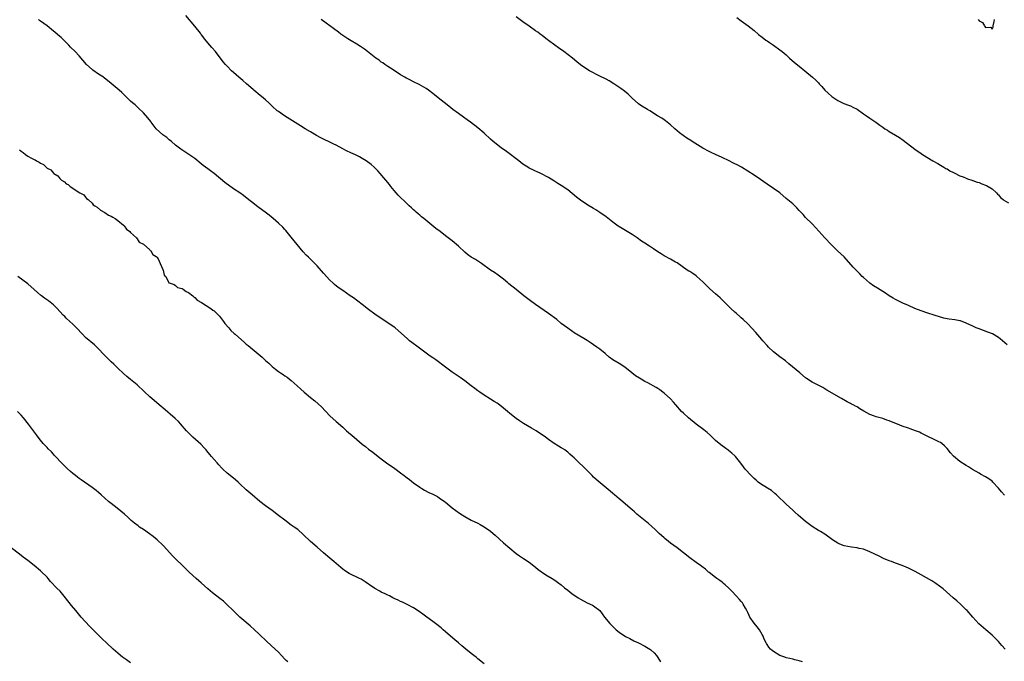
# Model space of a CAD drawing. Units: inches. Extents: x 2550000 to 2553000, y 1560000 to 1562308.
# Drawn here: x 2552258 to 2552565, y 1561287 to 1561487 of the extents above; entities that cross this region are included whole.
import ezdxf

# ---------------------------------------------------------------- set-up
doc = ezdxf.new("R2010")
doc.units = ezdxf.units.IN
doc.header["$MEASUREMENT"] = 0
doc.layers.add('LD25501560_2ft', color=221, linetype='Continuous')

msp = doc.modelspace()

# ---------------------------------------------------------------- linework, layer by layer
at = {"layer": 'LD25501560_2ft'}
for points, elevation in [([(2552565.08, 1561291), (2552564.08, 1561292.08), (2552563, 1561293.34), (2552562.19, 1561294.19), (2552561, 1561295.34), (2552559.03, 1561297), (2552556.88, 1561298.88), (2552555, 1561300.97), (2552553.28, 1561303), (2552553, 1561303.28), (2552551.19, 1561305), (2552550.01, 1561306.01), (2552548.87, 1561307), (2552547.91, 1561307.91), (2552545.82, 1561309.82), (2552543.48, 1561311.48), (2552542.24, 1561312.24), (2552539, 1561314.09), (2552537.12, 1561315.12), (2552535, 1561316.23), (2552533, 1561317.07), (2552531, 1561317.75), (2552529.76, 1561318.24), (2552529, 1561318.5), (2552527.26, 1561319.26), (2552525.93, 1561319.93), (2552523, 1561321.3), (2552521, 1561322.09), (2552519.63, 1561322.37), (2552519, 1561322.53), (2552517.26, 1561322.74), (2552515, 1561323.18), (2552513.69, 1561323.69), (2552513, 1561323.99), (2552511.37, 1561325), (2552509, 1561326.76), (2552507.62, 1561327.62), (2552507, 1561327.97), (2552505, 1561329.2), (2552503, 1561330.76), (2552500.72, 1561332.72), (2552499.66, 1561333.66), (2552499, 1561334.29), (2552497, 1561336.13), (2552496.1, 1561337), (2552495, 1561338.02), (2552493.98, 1561339), (2552493.47, 1561339.47), (2552492.35, 1561340.35), (2552491.15, 1561341.15), (2552489, 1561342.49), (2552488.28, 1561343), (2552487.59, 1561343.59), (2552487, 1561344.13), (2552486.1, 1561345), (2552484.25, 1561347), (2552483.71, 1561347.71), (2552482.88, 1561348.88), (2552481.16, 1561351), (2552481, 1561351.17), (2552480.03, 1561352.03), (2552479, 1561352.82), (2552478.91, 1561352.91), (2552477.76, 1561353.76), (2552477, 1561354.27), (2552476.61, 1561354.61), (2552475, 1561355.95), (2552473.93, 1561357), (2552473.45, 1561357.45), (2552472.39, 1561358.39), (2552471.31, 1561359.31), (2552469, 1561361.06), (2552466.58, 1561363), (2552465, 1561364.42), (2552464.39, 1561365), (2552462.62, 1561367), (2552461.88, 1561367.88), (2552460.92, 1561368.92), (2552459, 1561370.66), (2552458.58, 1561371), (2552457.68, 1561371.68), (2552457, 1561372.11), (2552456.48, 1561372.48), (2552453.9, 1561373.9), (2552453, 1561374.35), (2552451.84, 1561375), (2552451.31, 1561375.31), (2552450.1, 1561376.1), (2552448.96, 1561376.96), (2552446.73, 1561378.73), (2552445, 1561379.87), (2552443.08, 1561381.08), (2552441.91, 1561381.91), (2552440.64, 1561383), (2552439, 1561384.34), (2552438.09, 1561385), (2552437, 1561385.76), (2552436.24, 1561386.24), (2552435, 1561387.1), (2552431.7, 1561389), (2552431.27, 1561389.27), (2552430.12, 1561390.12), (2552429, 1561390.86), (2552427, 1561392.37), (2552425.56, 1561393.56), (2552423, 1561395.48), (2552419, 1561398.24), (2552417.4, 1561399.4), (2552415.37, 1561401), (2552413, 1561402.97), (2552410.7, 1561404.7), (2552410.33, 1561405), (2552409, 1561406.13), (2552407.39, 1561407.39), (2552406.2, 1561408.2), (2552405, 1561408.93), (2552402.17, 1561411), (2552400.29, 1561412.29), (2552399, 1561413.04), (2552397.86, 1561413.86), (2552397, 1561414.56), (2552395, 1561416.4), (2552393, 1561418.05), (2552391, 1561419.67), (2552389.31, 1561421), (2552387.96, 1561421.96), (2552386.71, 1561423), (2552384.23, 1561425), (2552383.54, 1561425.54), (2552383, 1561426.05), (2552382.46, 1561426.46), (2552381.89, 1561427), (2552381.4, 1561427.4), (2552381, 1561427.78), (2552380.34, 1561428.34), (2552379.69, 1561429), (2552378.29, 1561430.29), (2552377, 1561431.53), (2552376.26, 1561432.26), (2552375.61, 1561433), (2552375, 1561433.73), (2552374.01, 1561435), (2552373.59, 1561435.59), (2552372.36, 1561437), (2552371.74, 1561437.74), (2552370.63, 1561439), (2552369.9, 1561439.9), (2552368.78, 1561441), (2552367.83, 1561441.83), (2552366.24, 1561443), (2552365, 1561443.77), (2552364.2, 1561444.2), (2552363, 1561444.86), (2552361.5, 1561445.5), (2552360.15, 1561446.15), (2552359, 1561446.73), (2552357, 1561447.82), (2552356.21, 1561448.21), (2552355, 1561448.79), (2552353, 1561449.69), (2552352.14, 1561450.14), (2552350.88, 1561450.88), (2552349, 1561452.04), (2552347.33, 1561453), (2552345.88, 1561453.88), (2552340.92, 1561457), (2552339, 1561458.31), (2552338.6, 1561458.6), (2552337, 1561460.02), (2552336.01, 1561461), (2552335, 1561461.94), (2552333.74, 1561463), (2552333.35, 1561463.35), (2552331.37, 1561465), (2552331.18, 1561465.18), (2552329.02, 1561467), (2552327.95, 1561467.95), (2552326.66, 1561469), (2552325, 1561470.44), (2552324.4, 1561471), (2552323, 1561472.47), (2552322.53, 1561473), (2552321.84, 1561473.83), (2552319.39, 1561477), (2552318.28, 1561478.28), (2552317.69, 1561479), (2552316, 1561481), (2552315.56, 1561481.56), (2552315, 1561482.33), (2552314.7, 1561482.7), (2552313, 1561484.9), (2552310.2, 1561488.2)], 6576), ([(2552565.73, 1561385.73), (2552563.56, 1561387.56), (2552563, 1561387.97), (2552561.11, 1561389.11), (2552559.7, 1561389.7), (2552557, 1561390.65), (2552556.1, 1561391), (2552555, 1561391.48), (2552553, 1561392.44), (2552551.15, 1561393.15), (2552551, 1561393.19), (2552549.46, 1561393.46), (2552547.71, 1561393.71), (2552547, 1561393.82), (2552546.04, 1561394.04), (2552542.98, 1561394.98), (2552541, 1561395.57), (2552539, 1561396.28), (2552537, 1561397.08), (2552535, 1561397.94), (2552533.29, 1561398.71), (2552531, 1561399.81), (2552530.27, 1561400.27), (2552529, 1561401.01), (2552527.83, 1561401.83), (2552527, 1561402.37), (2552525.33, 1561403.33), (2552524.12, 1561404.12), (2552523, 1561404.87), (2552522.85, 1561405), (2552521, 1561406.65), (2552520.64, 1561407), (2552519.84, 1561407.84), (2552518.82, 1561408.82), (2552517.85, 1561409.85), (2552515, 1561413.07), (2552512.96, 1561415), (2552510.96, 1561416.96), (2552509, 1561419.02), (2552508.08, 1561420.08), (2552506.19, 1561422.19), (2552505, 1561423.42), (2552503, 1561425.39), (2552502.24, 1561426.24), (2552501, 1561427.57), (2552500.32, 1561428.32), (2552499.63, 1561429), (2552499, 1561429.6), (2552497, 1561431.32), (2552494.96, 1561433), (2552493, 1561434.39), (2552491, 1561435.77), (2552489, 1561437.23), (2552487, 1561438.55), (2552485, 1561439.8), (2552483.01, 1561441.01), (2552481.7, 1561441.7), (2552481, 1561442.09), (2552480.39, 1561442.39), (2552479.23, 1561443), (2552477, 1561444), (2552475, 1561444.92), (2552473.6, 1561445.6), (2552473, 1561445.87), (2552471, 1561446.92), (2552468.5, 1561448.5), (2552467.76, 1561449), (2552467.32, 1561449.32), (2552466.1, 1561450.1), (2552464.9, 1561450.9), (2552463.73, 1561451.73), (2552462.27, 1561453), (2552461, 1561454.16), (2552459.98, 1561455), (2552459.42, 1561455.42), (2552459, 1561455.71), (2552458.23, 1561456.23), (2552456.95, 1561457.04), (2552454.54, 1561458.54), (2552453.78, 1561459), (2552453.28, 1561459.28), (2552452.04, 1561460.04), (2552451, 1561460.76), (2552449, 1561462.55), (2552447.75, 1561463.75), (2552446.66, 1561464.66), (2552445.52, 1561465.52), (2552443.33, 1561467), (2552441.89, 1561467.89), (2552441, 1561468.38), (2552439, 1561469.36), (2552435.82, 1561471), (2552435.3, 1561471.3), (2552433, 1561472.84), (2552431.81, 1561473.81), (2552430.45, 1561475), (2552427.77, 1561477), (2552426.16, 1561478.16), (2552424.96, 1561479), (2552423, 1561480.46), (2552422.71, 1561480.71), (2552421, 1561481.99), (2552420.45, 1561482.45), (2552419.71, 1561483), (2552419, 1561483.51), (2552417, 1561484.87), (2552415, 1561486.22), (2552413, 1561487.78)], 6572), ([(2552481.59, 1561487.59), (2552483, 1561486.58), (2552485.09, 1561485), (2552487, 1561483.53), (2552488.35, 1561482.35), (2552489.45, 1561481.45), (2552490.6, 1561480.6), (2552491, 1561480.34), (2552491.79, 1561479.79), (2552493, 1561478.99), (2552495, 1561477.56), (2552495.74, 1561477), (2552497, 1561475.97), (2552498.02, 1561475), (2552499.59, 1561473.59), (2552501, 1561472.42), (2552502.8, 1561471), (2552505.18, 1561469), (2552506.14, 1561468.14), (2552507, 1561467.29), (2552507.26, 1561467), (2552508.09, 1561466.09), (2552508.99, 1561465), (2552510.03, 1561464.03), (2552511.17, 1561463), (2552513, 1561461.74), (2552514.86, 1561460.86), (2552516.31, 1561460.31), (2552517, 1561460.08), (2552517.75, 1561459.75), (2552519.06, 1561459.06), (2552521, 1561457.61), (2552521.93, 1561457), (2552523, 1561456.25), (2552524.89, 1561455), (2552526.13, 1561454.13), (2552527, 1561453.46), (2552527.68, 1561453), (2552528.5, 1561452.5), (2552529, 1561452.16), (2552531, 1561451.02), (2552532.24, 1561450.24), (2552533.41, 1561449.41), (2552537, 1561446.66), (2552539, 1561445.24), (2552539.37, 1561445), (2552542.64, 1561443), (2552544.14, 1561442.14), (2552545, 1561441.61), (2552546.03, 1561441), (2552546.66, 1561440.66), (2552547, 1561440.49), (2552547.92, 1561439.92), (2552549, 1561439.36), (2552549.22, 1561439.22), (2552551, 1561438.33), (2552552.02, 1561437.98), (2552553, 1561437.57), (2552553.38, 1561437.38), (2552554.7, 1561437), (2552554.92, 1561436.92), (2552555, 1561436.91), (2552556.33, 1561436.33), (2552557, 1561436.2), (2552557.79, 1561435.79), (2552559, 1561435.45), (2552559.28, 1561435.28), (2552559.84, 1561435), (2552561, 1561434.3), (2552562.42, 1561433), (2552562.67, 1561432.67), (2552563, 1561432.41), (2552563.62, 1561431.62), (2552564.5, 1561431), (2552564.72, 1561430.72), (2552566.1, 1561429.9)], 6570), ([(2552502.09, 1561287), (2552501, 1561287.34), (2552499.69, 1561287.69), (2552499, 1561287.85), (2552498.11, 1561288.11), (2552497, 1561288.34), (2552496.53, 1561288.53), (2552495, 1561289.04), (2552493, 1561290.28), (2552492.59, 1561290.59), (2552492.13, 1561291), (2552491.6, 1561291.6), (2552491, 1561292.49), (2552490.8, 1561292.8), (2552490.69, 1561293), (2552490.13, 1561294.13), (2552489.77, 1561295), (2552489.51, 1561295.51), (2552488.64, 1561297), (2552487.9, 1561297.9), (2552487, 1561299.04), (2552485.67, 1561301), (2552485.43, 1561301.43), (2552485, 1561302.37), (2552484.69, 1561303), (2552484.27, 1561303.73), (2552483.59, 1561305), (2552483.36, 1561305.36), (2552483, 1561305.8), (2552482.44, 1561306.44), (2552481.46, 1561307.46), (2552480.09, 1561309), (2552479, 1561310.11), (2552478.02, 1561311), (2552477.47, 1561311.47), (2552477, 1561311.82), (2552476.35, 1561312.35), (2552475.37, 1561313), (2552475, 1561313.27), (2552473, 1561314.81), (2552472.77, 1561315), (2552471.86, 1561315.86), (2552470.74, 1561316.74), (2552470.35, 1561317), (2552469, 1561317.99), (2552467, 1561319.4), (2552464.99, 1561321), (2552463, 1561322.53), (2552461, 1561324.02), (2552459.75, 1561325), (2552459.35, 1561325.35), (2552459, 1561325.61), (2552457.43, 1561327), (2552457, 1561327.41), (2552456.21, 1561328.21), (2552454.13, 1561330.13), (2552451, 1561332.57), (2552450.51, 1561333), (2552449.72, 1561333.72), (2552449, 1561334.34), (2552447, 1561336.15), (2552445.45, 1561337.45), (2552445, 1561337.81), (2552443.6, 1561339), (2552443, 1561339.46), (2552442.16, 1561340.16), (2552441, 1561341.16), (2552437.82, 1561343.82), (2552437, 1561344.58), (2552436.56, 1561345), (2552434.67, 1561347), (2552433.84, 1561347.84), (2552432.58, 1561349), (2552431, 1561350.54), (2552430.51, 1561351), (2552429.7, 1561351.7), (2552429, 1561352.35), (2552428.61, 1561352.61), (2552428.1, 1561353), (2552427.42, 1561353.42), (2552427, 1561353.71), (2552426.15, 1561354.15), (2552424.82, 1561355), (2552423, 1561356.26), (2552422.05, 1561357), (2552419.15, 1561359), (2552417.76, 1561359.76), (2552415.24, 1561361.24), (2552414.03, 1561362.03), (2552413, 1561362.74), (2552411, 1561364.31), (2552410.22, 1561365), (2552409, 1561366), (2552407.31, 1561367.31), (2552407, 1561367.53), (2552406.09, 1561368.09), (2552405, 1561368.8), (2552403, 1561370.03), (2552401.61, 1561371), (2552401, 1561371.44), (2552400.12, 1561372.12), (2552398.92, 1561373), (2552397, 1561374.53), (2552395.55, 1561375.55), (2552393, 1561377.25), (2552391, 1561378.72), (2552387.99, 1561381), (2552387, 1561381.68), (2552386.2, 1561382.2), (2552382.45, 1561385), (2552380.46, 1561386.46), (2552379.76, 1561387), (2552379, 1561387.64), (2552377.28, 1561389.28), (2552376.22, 1561390.22), (2552375.31, 1561391), (2552375, 1561391.23), (2552372.44, 1561393), (2552370.35, 1561394.35), (2552369, 1561395.25), (2552367, 1561396.7), (2552365, 1561398.29), (2552362.31, 1561400.31), (2552361.36, 1561401), (2552359, 1561402.66), (2552357.59, 1561403.6), (2552356.45, 1561404.45), (2552355.87, 1561405), (2552355, 1561405.85), (2552353, 1561408.01), (2552351, 1561410.31), (2552350.35, 1561411), (2552349, 1561412.38), (2552348.34, 1561413), (2552347.66, 1561413.66), (2552346.7, 1561414.7), (2552345.79, 1561415.79), (2552343, 1561419.27), (2552341.29, 1561421.29), (2552341, 1561421.62), (2552340.33, 1561422.33), (2552339, 1561423.61), (2552337.4, 1561425), (2552336.08, 1561426.08), (2552334.91, 1561427), (2552333, 1561428.39), (2552332.21, 1561429), (2552331.52, 1561429.52), (2552329.31, 1561431.31), (2552328.16, 1561432.16), (2552326.94, 1561433), (2552325, 1561434.3), (2552322.28, 1561436.28), (2552319, 1561439.01), (2552317.85, 1561439.85), (2552317, 1561440.53), (2552315.58, 1561441.58), (2552315, 1561442.09), (2552313, 1561443.72), (2552311.15, 1561445), (2552309.83, 1561445.83), (2552308.64, 1561446.64), (2552307, 1561447.89), (2552305.73, 1561449), (2552305, 1561449.58), (2552304.23, 1561450.23), (2552303, 1561451.13), (2552300.98, 1561452.98), (2552299.43, 1561455), (2552299.25, 1561455.25), (2552298.38, 1561456.38), (2552297, 1561457.91), (2552295.43, 1561459.43), (2552294.38, 1561460.38), (2552293.64, 1561461), (2552293, 1561461.56), (2552291.26, 1561463.26), (2552290.23, 1561464.23), (2552289.39, 1561465), (2552287, 1561467.03), (2552284.82, 1561468.82), (2552284.57, 1561469), (2552283, 1561470), (2552281.23, 1561471.23), (2552281, 1561471.43), (2552279.32, 1561473), (2552277, 1561475.68), (2552275.74, 1561477), (2552274.35, 1561478.35), (2552273.74, 1561479), (2552271.77, 1561481), (2552271.38, 1561481.38), (2552271, 1561481.7), (2552269.42, 1561483), (2552269, 1561483.32), (2552266.99, 1561485), (2552265, 1561486.5), (2552264.7, 1561486.7), (2552264.33, 1561487)], 6578), ([(2552564.91, 1561338.91), (2552563.95, 1561339.95), (2552563, 1561341.12), (2552561.26, 1561343), (2552561, 1561343.25), (2552559.98, 1561343.98), (2552559, 1561344.66), (2552557.47, 1561345.47), (2552557, 1561345.76), (2552554.92, 1561346.92), (2552553.72, 1561347.72), (2552553, 1561348.14), (2552551, 1561349.42), (2552549.05, 1561351.05), (2552548.08, 1561352.08), (2552547, 1561353.45), (2552546.25, 1561354.25), (2552545.37, 1561355), (2552545, 1561355.29), (2552544.45, 1561355.55), (2552543, 1561356.29), (2552541, 1561357.2), (2552539.82, 1561357.82), (2552539, 1561358.22), (2552538.49, 1561358.49), (2552537.24, 1561359), (2552535.57, 1561359.57), (2552535, 1561359.73), (2552533, 1561360.42), (2552531.63, 1561361), (2552529.71, 1561361.71), (2552529, 1561362.05), (2552528.28, 1561362.28), (2552527, 1561362.75), (2552525, 1561363.32), (2552524.47, 1561363.53), (2552523, 1561364.04), (2552521.1, 1561365.1), (2552519.84, 1561365.84), (2552519, 1561366.39), (2552518.58, 1561366.58), (2552517.85, 1561367), (2552517.28, 1561367.28), (2552517, 1561367.46), (2552515.97, 1561367.97), (2552514.22, 1561369), (2552509.62, 1561371.62), (2552509, 1561372.04), (2552508.39, 1561372.39), (2552507.29, 1561373), (2552505, 1561374.15), (2552503.28, 1561375.28), (2552503, 1561375.49), (2552501.25, 1561377), (2552497.83, 1561379.83), (2552496.71, 1561380.71), (2552495, 1561381.97), (2552493, 1561383.52), (2552491.47, 1561385), (2552491, 1561385.52), (2552489.73, 1561387), (2552489.41, 1561387.41), (2552487.53, 1561389.53), (2552485, 1561392.28), (2552483.63, 1561393.63), (2552483, 1561394.17), (2552482.58, 1561394.58), (2552481.5, 1561395.5), (2552481, 1561395.9), (2552479.77, 1561397), (2552479, 1561397.72), (2552477.74, 1561399), (2552476.39, 1561400.39), (2552475, 1561401.64), (2552473.17, 1561403.17), (2552471, 1561405.33), (2552469.19, 1561407), (2552469, 1561407.15), (2552467.9, 1561407.9), (2552467, 1561408.5), (2552466.67, 1561408.67), (2552466.15, 1561409), (2552463, 1561411.22), (2552462.51, 1561411.49), (2552461, 1561412.36), (2552459, 1561413.4), (2552458.06, 1561414.06), (2552457, 1561414.69), (2552455.65, 1561415.65), (2552454.41, 1561416.41), (2552453, 1561417.33), (2552451.97, 1561417.97), (2552450.59, 1561419), (2552449, 1561420.05), (2552447.5, 1561421), (2552445.91, 1561421.91), (2552444.68, 1561422.68), (2552443, 1561423.95), (2552441, 1561425.57), (2552439, 1561426.96), (2552437.73, 1561427.73), (2552437, 1561428.2), (2552436.48, 1561428.48), (2552435.22, 1561429.22), (2552433, 1561430.74), (2552431.73, 1561431.73), (2552429, 1561433.93), (2552427, 1561435.28), (2552425.92, 1561435.92), (2552425, 1561436.56), (2552424.72, 1561436.72), (2552423, 1561437.79), (2552420.68, 1561439), (2552419.54, 1561439.54), (2552419, 1561439.78), (2552418.19, 1561440.19), (2552417, 1561440.74), (2552416.56, 1561441), (2552415, 1561441.99), (2552414.45, 1561442.45), (2552413.74, 1561443), (2552409.9, 1561445.9), (2552408.33, 1561447), (2552405.85, 1561449), (2552405, 1561449.74), (2552403, 1561451.59), (2552401, 1561453.27), (2552398.76, 1561455), (2552397.74, 1561455.74), (2552396.59, 1561456.59), (2552395, 1561457.72), (2552393.27, 1561459), (2552392.02, 1561460.02), (2552388.19, 1561463), (2552387.53, 1561463.53), (2552387, 1561463.99), (2552385.67, 1561465), (2552385, 1561465.48), (2552382.75, 1561466.75), (2552381, 1561467.61), (2552380.08, 1561468.08), (2552379, 1561468.61), (2552378.76, 1561468.76), (2552378.31, 1561469), (2552377, 1561469.8), (2552375, 1561471.1), (2552373.88, 1561471.88), (2552373, 1561472.39), (2552372.11, 1561473), (2552371.47, 1561473.47), (2552371, 1561473.75), (2552370.29, 1561474.29), (2552369.29, 1561475), (2552366.66, 1561477), (2552365.73, 1561477.73), (2552364.55, 1561478.55), (2552363.35, 1561479.35), (2552361.65, 1561480.35), (2552360.6, 1561481), (2552359.62, 1561481.62), (2552358.43, 1561482.43), (2552357.73, 1561483), (2552356.16, 1561484.16), (2552353.89, 1561485.89), (2552352.33, 1561487)], 6574), ([(2552556.72, 1561487), (2552557, 1561486.61), (2552558.05, 1561486.05), (2552558.63, 1561485), (2552558.81, 1561484.81), (2552559, 1561484.53), (2552560.61, 1561484.61), (2552561, 1561483.98), (2552561.35, 1561484.65), (2552561.38, 1561485), (2552561.63, 1561486.37), (2552561.77, 1561487)], 6568), ([(2552258.46, 1561446.46), (2552259, 1561446.02), (2552259.6, 1561445.6), (2552260.28, 1561445), (2552261, 1561444.48), (2552262.21, 1561443.79), (2552263, 1561443.38), (2552263.3, 1561443.3), (2552263.69, 1561443), (2552264.56, 1561442.56), (2552265, 1561442.23), (2552265.88, 1561441.88), (2552266.69, 1561441), (2552266.87, 1561440.87), (2552267, 1561440.75), (2552268.16, 1561440.16), (2552269, 1561439.11), (2552269.07, 1561439.07), (2552269.13, 1561439), (2552270.35, 1561438.35), (2552271, 1561437.47), (2552271.55, 1561437), (2552272.48, 1561436.48), (2552273, 1561435.82), (2552273.58, 1561435.58), (2552274.18, 1561435), (2552275, 1561434.47), (2552276.7, 1561433.3), (2552277.21, 1561433), (2552278.4, 1561432.4), (2552279, 1561431.66), (2552279.32, 1561431.32), (2552279.75, 1561431), (2552281, 1561429.83), (2552281.35, 1561429.35), (2552281.85, 1561429), (2552282.58, 1561428.58), (2552283.6, 1561427.6), (2552284.96, 1561426.96), (2552286.13, 1561426.13), (2552287, 1561425.79), (2552287.43, 1561425.43), (2552288.2, 1561425), (2552289, 1561424.44), (2552290.74, 1561423), (2552290.85, 1561422.85), (2552291, 1561422.72), (2552291.72, 1561421.72), (2552292.77, 1561421), (2552293, 1561420.72), (2552294.79, 1561419), (2552295, 1561418.74), (2552295.67, 1561417.67), (2552297, 1561417.02), (2552299, 1561415.3), (2552299.13, 1561415.13), (2552299.3, 1561415), (2552299.88, 1561413.88), (2552301, 1561413.2), (2552301.08, 1561413.08), (2552301.16, 1561413), (2552301.54, 1561412.46), (2552302.24, 1561411), (2552303, 1561409.17), (2552303.04, 1561409.04), (2552303.12, 1561409), (2552303.43, 1561407.43), (2552303.91, 1561407), (2552304.94, 1561405.06), (2552304.99, 1561405), (2552306.53, 1561404.53), (2552307, 1561404.22), (2552307.59, 1561403.59), (2552309, 1561403.27), (2552309.13, 1561403.13), (2552309.4, 1561403), (2552310.28, 1561402.28), (2552311, 1561402.01), (2552312.32, 1561401), (2552312.64, 1561400.64), (2552313, 1561400.5), (2552313.66, 1561399.66), (2552315.06, 1561398.94), (2552317.99, 1561397), (2552318.55, 1561396.55), (2552319, 1561396.28), (2552320.36, 1561395), (2552320.64, 1561394.64), (2552321, 1561394.26), (2552321.93, 1561393), (2552322.35, 1561392.35), (2552323.51, 1561391), (2552324.22, 1561390.22), (2552325.27, 1561389.27), (2552325.54, 1561389), (2552328.43, 1561386.43), (2552329, 1561385.94), (2552329.53, 1561385.53), (2552330.15, 1561385), (2552333.91, 1561381.91), (2552335, 1561380.88), (2552336, 1561380), (2552337.02, 1561379), (2552338.13, 1561378.13), (2552339, 1561377.43), (2552339.64, 1561377), (2552340.47, 1561376.47), (2552341, 1561376.1), (2552341.66, 1561375.66), (2552343, 1561374.64), (2552344.84, 1561373), (2552345.96, 1561371.96), (2552347, 1561370.95), (2552349, 1561369.35), (2552350.33, 1561368.33), (2552351.39, 1561367.39), (2552352.41, 1561366.41), (2552355, 1561363.6), (2552357, 1561361.84), (2552359, 1561360.11), (2552360.14, 1561359), (2552362.52, 1561357), (2552365, 1561354.83), (2552366.03, 1561354.03), (2552367, 1561353.25), (2552368.32, 1561352.32), (2552369, 1561351.79), (2552371, 1561350.28), (2552372.65, 1561349), (2552375.2, 1561347.2), (2552377, 1561345.88), (2552378.14, 1561345), (2552378.64, 1561344.64), (2552379, 1561344.33), (2552379.76, 1561343.76), (2552381, 1561342.78), (2552383, 1561341.4), (2552383.61, 1561341), (2552384.48, 1561340.48), (2552385.8, 1561339.8), (2552387, 1561339.22), (2552388.47, 1561338.47), (2552389, 1561338.14), (2552390.67, 1561337), (2552391, 1561336.74), (2552393.07, 1561335), (2552394.15, 1561334.15), (2552395.31, 1561333.31), (2552397, 1561332.24), (2552399, 1561331.18), (2552401, 1561330.16), (2552401.75, 1561329.75), (2552403, 1561329.03), (2552405, 1561327.67), (2552405.83, 1561327), (2552406.46, 1561326.46), (2552409, 1561324.12), (2552411, 1561322.4), (2552413, 1561320.79), (2552414.04, 1561320.04), (2552415.23, 1561319.23), (2552417, 1561318.09), (2552419, 1561316.55), (2552419.83, 1561315.83), (2552422.16, 1561314.16), (2552424.17, 1561313), (2552425, 1561312.47), (2552425.83, 1561311.83), (2552427, 1561311.02), (2552428.04, 1561310.04), (2552429, 1561309.31), (2552430.28, 1561308.28), (2552431, 1561307.84), (2552431.47, 1561307.47), (2552432.2, 1561307), (2552433, 1561306.52), (2552435, 1561305.43), (2552436.68, 1561304.68), (2552437, 1561304.49), (2552439, 1561303), (2552440.48, 1561301), (2552442.08, 1561299), (2552443, 1561298.04), (2552443.53, 1561297.53), (2552444.09, 1561297), (2552445, 1561296.23), (2552447, 1561294.93), (2552448.27, 1561294.27), (2552449.57, 1561293.57), (2552451, 1561292.91), (2552453, 1561291.94), (2552454.54, 1561291), (2552454.81, 1561290.81), (2552455.84, 1561289.84), (2552456.6, 1561289), (2552457, 1561288.42), (2552457.87, 1561287)], 6580), ([(2552403, 1561286.39), (2552401, 1561287.97), (2552400.46, 1561288.46), (2552399.79, 1561289), (2552399, 1561289.67), (2552397.32, 1561291), (2552396.06, 1561292.06), (2552395, 1561292.91), (2552393.88, 1561293.88), (2552392.49, 1561295), (2552391, 1561296.36), (2552390.25, 1561297), (2552389.61, 1561297.61), (2552387.87, 1561299), (2552387, 1561299.65), (2552385.15, 1561301), (2552383.92, 1561301.92), (2552382.73, 1561302.73), (2552381, 1561303.84), (2552379, 1561304.9), (2552377.58, 1561305.58), (2552377, 1561305.82), (2552376.22, 1561306.22), (2552375, 1561306.77), (2552374.55, 1561307), (2552373.57, 1561307.57), (2552373, 1561307.81), (2552372.22, 1561308.22), (2552371, 1561308.76), (2552370.54, 1561309), (2552369, 1561309.92), (2552367.35, 1561311), (2552367, 1561311.25), (2552365.93, 1561311.93), (2552365, 1561312.58), (2552364.73, 1561312.73), (2552364.21, 1561313), (2552361, 1561314.55), (2552359.5, 1561315.5), (2552359, 1561315.88), (2552358.39, 1561316.39), (2552357.69, 1561317), (2552357, 1561317.65), (2552356.28, 1561318.28), (2552355, 1561319.34), (2552352.97, 1561320.97), (2552351, 1561322.71), (2552349, 1561324.55), (2552346.71, 1561326.71), (2552345, 1561328.19), (2552343.92, 1561329), (2552343, 1561329.63), (2552341, 1561331.1), (2552339, 1561332.61), (2552337, 1561334.19), (2552335, 1561335.65), (2552333.25, 1561337), (2552330.8, 1561339), (2552329, 1561340.57), (2552327, 1561342.5), (2552326.46, 1561343), (2552325.67, 1561343.67), (2552323.93, 1561345), (2552323, 1561345.75), (2552321.68, 1561347), (2552321.35, 1561347.35), (2552320.4, 1561348.4), (2552319.9, 1561349), (2552319, 1561350.01), (2552318.13, 1561351), (2552317.61, 1561351.61), (2552316.72, 1561352.72), (2552316.46, 1561353), (2552315.81, 1561353.81), (2552315, 1561354.69), (2552314.85, 1561354.85), (2552312.37, 1561357), (2552311, 1561358.32), (2552310.68, 1561358.68), (2552310.36, 1561359), (2552309.72, 1561359.72), (2552309, 1561360.51), (2552308.59, 1561361), (2552307.85, 1561361.85), (2552307, 1561362.66), (2552306.84, 1561362.84), (2552303, 1561366.11), (2552302.54, 1561366.54), (2552299, 1561369.52), (2552297.18, 1561371.17), (2552295, 1561373.27), (2552292.96, 1561374.96), (2552291.85, 1561375.85), (2552290.77, 1561376.77), (2552289, 1561378.47), (2552288.5, 1561379), (2552287.74, 1561379.74), (2552287, 1561380.44), (2552284.69, 1561382.69), (2552283, 1561384.5), (2552281.73, 1561385.73), (2552279, 1561388.04), (2552278.01, 1561389), (2552276.17, 1561391), (2552275, 1561392.18), (2552274.14, 1561393), (2552273, 1561394.02), (2552272.5, 1561394.5), (2552271.99, 1561395), (2552271, 1561396.05), (2552270.13, 1561397), (2552269, 1561398.18), (2552267.44, 1561399.44), (2552266.26, 1561400.26), (2552265.28, 1561401), (2552265, 1561401.22), (2552264.05, 1561402.05), (2552263, 1561402.99), (2552261, 1561404.68), (2552257.88, 1561407)], 6582), ([(2552341.95, 1561287), (2552341.44, 1561287.44), (2552341, 1561287.85), (2552339.96, 1561289), (2552339, 1561290.03), (2552338, 1561291), (2552335.37, 1561293.37), (2552333, 1561295.67), (2552331.59, 1561297), (2552330.22, 1561298.22), (2552327.02, 1561301), (2552324.88, 1561303), (2552322.93, 1561304.93), (2552321.9, 1561305.9), (2552320.79, 1561306.79), (2552318.51, 1561308.51), (2552317, 1561309.81), (2552315, 1561311.62), (2552314.24, 1561312.24), (2552313.38, 1561313), (2552311.17, 1561315), (2552309.15, 1561317), (2552307.02, 1561319.02), (2552306.02, 1561320.02), (2552305.18, 1561321), (2552304.14, 1561322.14), (2552303.38, 1561323), (2552303, 1561323.39), (2552301.29, 1561325), (2552300.04, 1561326.04), (2552298.93, 1561326.93), (2552297, 1561328.22), (2552295.79, 1561329), (2552295.33, 1561329.33), (2552294.18, 1561330.18), (2552293.22, 1561331), (2552292.1, 1561332.1), (2552291.06, 1561333.06), (2552289.99, 1561333.99), (2552288.87, 1561334.87), (2552287, 1561336.3), (2552286.12, 1561337), (2552285, 1561337.98), (2552283.89, 1561339), (2552283, 1561339.79), (2552282.33, 1561340.33), (2552281, 1561341.3), (2552277.66, 1561343.66), (2552277, 1561344.14), (2552276.52, 1561344.52), (2552275.86, 1561345), (2552275, 1561345.68), (2552274.29, 1561346.29), (2552273.25, 1561347.25), (2552271.46, 1561349), (2552269.6, 1561351), (2552269.32, 1561351.32), (2552269, 1561351.64), (2552268.37, 1561352.37), (2552267.38, 1561353.38), (2552267, 1561353.72), (2552265.84, 1561355), (2552265, 1561356.02), (2552264.24, 1561357), (2552263.73, 1561357.73), (2552262.77, 1561359), (2552261.25, 1561361), (2552259.69, 1561363), (2552259, 1561363.79), (2552257.77, 1561365)], 6584), ([(2552293, 1561286.71), (2552291.7, 1561287.7), (2552290.52, 1561288.52), (2552289.88, 1561289), (2552289, 1561289.7), (2552287.55, 1561291), (2552285.48, 1561293), (2552284.2, 1561294.2), (2552283, 1561295.39), (2552282.17, 1561296.17), (2552280.18, 1561298.18), (2552277.67, 1561301), (2552275.95, 1561303), (2552274.63, 1561304.63), (2552272.77, 1561307), (2552271.06, 1561309), (2552270.01, 1561310.01), (2552268.06, 1561312.06), (2552267.35, 1561313), (2552267, 1561313.39), (2552265.21, 1561315.21), (2552265, 1561315.4), (2552263.01, 1561317.01), (2552261, 1561318.54), (2552259.62, 1561319.62), (2552259, 1561320.13), (2552253, 1561324.75)], 6586)]:
    msp.add_lwpolyline(points, dxfattribs=dict(at, elevation=elevation))

doc.saveas('drawing.dxf')
